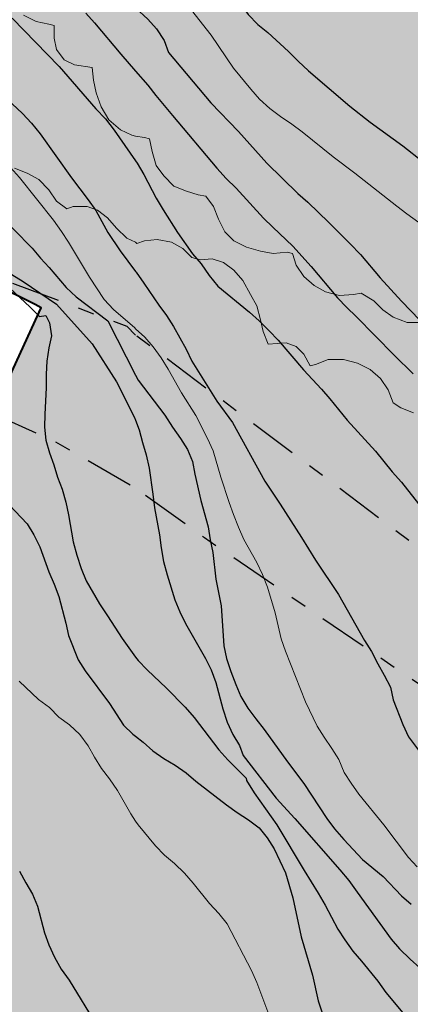
# Model space of a CAD drawing. Units: metres. Extents: x -1691763 to -1690950, y 227641 to 228301.
# Drawn here: x -1691493 to -1691462, y 227914 to 227991 of the extents above; entities that cross this region are included whole.
import ezdxf

# ---------------------------------------------------------------- set-up
doc = ezdxf.new("R2010")
doc.units = ezdxf.units.M
doc.header["$MEASUREMENT"] = 0
doc.linetypes.add('DGN Style 7', pattern=[8.471457, 3.812156, -1.694291, 1.270719, -1.694291])
for name, color, linetype, lineweight in [('Nivel 10', 7, 'Continuous', 0), ('Nivel 16', 7, 'Continuous', 0), ('Nivel 57', 7, 'Continuous', 0), ('Nivel 7', 7, 'Continuous', 0), ('Nivel 8', 7, 'Continuous', 0), ('Nivel 9', 7, 'Continuous', 0)]:
    doc.layers.add(name, color=color, linetype=linetype, lineweight=lineweight)

msp = doc.modelspace()

# ---------------------------------------------------------------- hatches: boundary and pattern name
at = {"layer": 'Nivel 10', "linetype": 'Continuous', "lineweight": 40}
h = msp.add_hatch(color=213, dxfattribs=at)
h.dxf.hatch_style = 2
edge = h.paths.add_edge_path()
edge.add_line((-1691486.5, 228021.866), (-1691506.547, 227975.896))
edge.add_line((-1691506.547, 227975.896), (-1691506.706, 227975.959))
edge.add_line((-1691506.706, 227975.959), (-1691506.547, 227975.896))
edge.add_line((-1691506.547, 227975.896), (-1691509.302, 227976.981))
edge.add_line((-1691509.302, 227976.981), (-1691513.22, 227978.309))
edge.add_line((-1691513.22, 227978.309), (-1691518.108, 227979.898))
edge.add_line((-1691518.108, 227979.898), (-1691521.86, 227980.914))
edge.add_line((-1691521.86, 227980.914), (-1691525.835, 227981.882))
edge.add_line((-1691525.835, 227981.882), (-1691529.803, 227982.787))
edge.add_line((-1691529.803, 227982.787), (-1691535.548, 227984))
edge.add_line((-1691535.548, 227984), (-1691543.606, 227985.091))
edge.add_line((-1691543.606, 227985.091), (-1691550.78, 227985.656))
edge.add_line((-1691550.78, 227985.656), (-1691559.729, 227985.874))
edge.add_line((-1691559.729, 227985.874), (-1691562.843, 227985.868))
edge.add_line((-1691562.843, 227985.868), (-1691566.005, 227985.784))
edge.add_line((-1691566.005, 227985.784), (-1691570.923, 227985.418))
edge.add_line((-1691570.923, 227985.418), (-1691574.936, 227985.05))
edge.add_line((-1691574.936, 227985.05), (-1691578.058, 227984.626))
edge.add_line((-1691578.058, 227984.626), (-1691582.859, 227983.861))
edge.add_line((-1691582.859, 227983.861), (-1691589.849, 227982.523))
edge.add_line((-1691589.849, 227982.523), (-1691596.648, 227981.075))
edge.add_line((-1691596.648, 227981.075), (-1691605.466, 227979.107))
edge.add_line((-1691605.466, 227979.107), (-1691609.037, 227978.289))
edge.add_arc((-1691609.455, 227982.762), 4.492, 555.20693, 635.33848, ccw=False)
edge.add_line((-1691613.79, 227981.584), (-1691614.019, 227982.296))
edge.add_line((-1691614.019, 227982.296), (-1691614.325, 227983.249))
edge.add_line((-1691614.325, 227983.249), (-1691614.631, 227984.201))
edge.add_line((-1691614.631, 227984.201), (-1691614.937, 227985.153))
edge.add_line((-1691614.937, 227985.153), (-1691615.243, 227986.105))
edge.add_line((-1691615.243, 227986.105), (-1691615.855, 227988.009))
edge.add_line((-1691615.855, 227988.009), (-1691616.512, 227990.05))
edge.add_line((-1691616.512, 227990.05), (-1691617.292, 227992.033))
edge.add_line((-1691617.292, 227992.033), (-1691618.044, 227993.982))
edge.add_line((-1691618.044, 227993.982), (-1691618.676, 227995.804))
edge.add_line((-1691618.676, 227995.804), (-1691619.361, 227997.776))
edge.add_line((-1691619.361, 227997.776), (-1691620.132, 227999.757))
edge.add_line((-1691620.132, 227999.757), (-1691620.88, 228001.604))
edge.add_line((-1691620.88, 228001.604), (-1691621.217, 228002.495))
edge.add_line((-1691621.217, 228002.495), (-1691621.572, 228003.434))
edge.add_line((-1691621.572, 228003.434), (-1691621.928, 228004.374))
edge.add_line((-1691621.928, 228004.374), (-1691622.309, 228005.381))
edge.add_line((-1691622.309, 228005.381), (-1691623.137, 228007.372))
edge.add_line((-1691623.137, 228007.372), (-1691623.989, 228009.26))
edge.add_line((-1691623.989, 228009.26), (-1691624.694, 228010.862))
edge.add_line((-1691624.694, 228010.862), (-1691625.187, 228011.87))
edge.add_line((-1691625.187, 228011.87), (-1691625.677, 228012.846))
edge.add_line((-1691625.677, 228012.846), (-1691626.092, 228013.716))
edge.add_line((-1691626.092, 228013.716), (-1691626.526, 228014.626))
edge.add_line((-1691626.526, 228014.626), (-1691626.961, 228015.536))
edge.add_line((-1691626.961, 228015.536), (-1691633.094, 228023.174))
edge.add_line((-1691633.094, 228023.174), (-1691635.688, 228026.082))
edge.add_line((-1691635.688, 228026.082), (-1691637.717, 228028.358))
edge.add_line((-1691637.717, 228028.358), (-1691639.795, 228030.595))
edge.add_line((-1691639.795, 228030.595), (-1691641.902, 228032.85))
edge.add_line((-1691641.902, 228032.85), (-1691643.416, 228034.361))
edge.add_line((-1691643.416, 228034.361), (-1691645.617, 228036.443))
edge.add_line((-1691645.617, 228036.443), (-1691647.742, 228038.514))
edge.add_line((-1691647.742, 228038.514), (-1691650.607, 228041.305))
edge.add_line((-1691650.607, 228041.305), (-1691652.76, 228043.403))
edge.add_line((-1691652.76, 228043.403), (-1691655.421, 228045.984))
edge.add_line((-1691655.421, 228045.984), (-1691656.563, 228046.966))
edge.add_line((-1691656.563, 228046.966), (-1691660.371, 228049.276))
edge.add_line((-1691660.371, 228049.276), (-1691664.41, 228052.994))
edge.add_line((-1691664.41, 228052.994), (-1691670.652, 228058.609))
edge.add_line((-1691670.652, 228058.609), (-1691674.883, 228053.981))
edge.add_line((-1691674.883, 228053.981), (-1691686.014, 228065.375))
edge.add_line((-1691686.014, 228065.375), (-1691676.285, 228075.903))
edge.add_line((-1691676.285, 228075.903), (-1691486.5, 228021.866))
at = {"layer": 'Nivel 9', "linetype": 'Continuous', "lineweight": 40}
h = msp.add_hatch(color=81, dxfattribs=at)
h.dxf.hatch_style = 2
edge = h.paths.add_edge_path()
edge.add_line((-1691763.164, 227708.666), (-1691761.848, 227708.652))
edge.add_line((-1691761.848, 227708.652), (-1691760.048, 227708.952))
edge.add_line((-1691760.048, 227708.952), (-1691745.848, 227715.552))
edge.add_line((-1691745.848, 227715.552), (-1691719.548, 227727.652))
edge.add_line((-1691719.548, 227727.652), (-1691718.048, 227728.352))
edge.add_line((-1691718.048, 227728.352), (-1691716.748, 227729.252))
edge.add_line((-1691716.748, 227729.252), (-1691715.648, 227729.952))
edge.add_line((-1691715.648, 227729.952), (-1691714.048, 227730.552))
edge.add_line((-1691714.048, 227730.552), (-1691704.648, 227735.452))
edge.add_line((-1691704.648, 227735.452), (-1691700.148, 227737.152))
edge.add_line((-1691700.148, 227737.152), (-1691699.248, 227737.452))
edge.add_line((-1691699.248, 227737.452), (-1691692.748, 227739.652))
edge.add_line((-1691692.748, 227739.652), (-1691692.348, 227736.952))
edge.add_line((-1691692.348, 227736.952), (-1691688.048, 227738.352))
edge.add_line((-1691688.048, 227738.352), (-1691681.648, 227740.452))
edge.add_line((-1691681.648, 227740.452), (-1691679.748, 227741.452))
edge.add_line((-1691679.748, 227741.452), (-1691676.848, 227742.952))
edge.add_line((-1691676.848, 227742.952), (-1691675.348, 227743.852))
edge.add_line((-1691675.348, 227743.852), (-1691673.548, 227745.152))
edge.add_line((-1691673.548, 227745.152), (-1691669.948, 227746.552))
edge.add_line((-1691669.948, 227746.552), (-1691664.448, 227751.252))
edge.add_line((-1691664.448, 227751.252), (-1691652.248, 227757.852))
edge.add_line((-1691652.248, 227757.852), (-1691648.948, 227759.552))
edge.add_line((-1691648.948, 227759.552), (-1691639.248, 227765.152))
edge.add_line((-1691639.248, 227765.152), (-1691638.248, 227765.752))
edge.add_line((-1691638.248, 227765.752), (-1691631.348, 227769.752))
edge.add_line((-1691631.348, 227769.752), (-1691621.648, 227775.952))
edge.add_line((-1691621.648, 227775.952), (-1691620.648, 227776.652))
edge.add_line((-1691620.648, 227776.652), (-1691612.248, 227782.152))
edge.add_line((-1691612.248, 227782.152), (-1691606.848, 227787.052))
edge.add_line((-1691606.848, 227787.052), (-1691605.648, 227788.252))
edge.add_line((-1691605.648, 227788.252), (-1691603.648, 227790.052))
edge.add_line((-1691603.648, 227790.052), (-1691601.248, 227792.752))
edge.add_line((-1691601.248, 227792.752), (-1691599.248, 227795.052))
edge.add_line((-1691599.248, 227795.052), (-1691593.848, 227788.352))
edge.add_line((-1691593.848, 227788.352), (-1691590.848, 227790.452))
edge.add_line((-1691590.848, 227790.452), (-1691590.848, 227790.452))
edge.add_line((-1691590.848, 227790.452), (-1691590.748, 227790.552))
edge.add_line((-1691590.748, 227790.552), (-1691590.748, 227790.552))
edge.add_line((-1691590.748, 227790.552), (-1691576.748, 227800.652))
edge.add_line((-1691576.748, 227800.652), (-1691576.748, 227800.652))
edge.add_line((-1691576.748, 227800.652), (-1691572.948, 227803.452))
edge.add_line((-1691572.948, 227803.452), (-1691572.948, 227803.452))
edge.add_line((-1691572.948, 227803.452), (-1691564.448, 227809.552))
edge.add_line((-1691564.448, 227809.552), (-1691558.548, 227814.152))
edge.add_line((-1691558.548, 227814.152), (-1691556.348, 227816.652))
edge.add_line((-1691556.348, 227816.652), (-1691554.448, 227819.252))
edge.add_line((-1691554.448, 227819.252), (-1691554.448, 227819.252))
edge.add_line((-1691554.448, 227819.252), (-1691551.948, 227823.452))
edge.add_line((-1691551.948, 227823.452), (-1691550.548, 227826.452))
edge.add_line((-1691550.548, 227826.452), (-1691549.448, 227829.452))
edge.add_line((-1691549.448, 227829.452), (-1691549.448, 227829.452))
edge.add_line((-1691549.448, 227829.452), (-1691548.748, 227833.252))
edge.add_line((-1691548.748, 227833.252), (-1691548.248, 227838.052))
edge.add_line((-1691548.248, 227838.052), (-1691547.748, 227843.852))
edge.add_line((-1691547.748, 227843.852), (-1691547.748, 227843.852))
edge.add_line((-1691547.748, 227843.852), (-1691547.348, 227849.252))
edge.add_line((-1691547.348, 227849.252), (-1691547.248, 227856.952))
edge.add_line((-1691547.248, 227856.952), (-1691548.648, 227872.652))
edge.add_line((-1691548.648, 227872.652), (-1691548.648, 227872.652))
edge.add_line((-1691548.648, 227872.652), (-1691549.548, 227880.552))
edge.add_line((-1691549.548, 227880.552), (-1691549.748, 227883.752))
edge.add_line((-1691549.748, 227883.752), (-1691549.748, 227883.752))
edge.add_line((-1691549.748, 227883.752), (-1691550.248, 227891.152))
edge.add_line((-1691550.248, 227891.152), (-1691551.248, 227900.652))
edge.add_line((-1691551.248, 227900.652), (-1691570.348, 227900.552))
edge.add_line((-1691570.348, 227900.552), (-1691571.948, 227900.552))
edge.add_line((-1691571.948, 227900.552), (-1691571.948, 227900.552))
edge.add_line((-1691571.948, 227900.552), (-1691574.848, 227900.552))
edge.add_line((-1691574.848, 227900.552), (-1691574.848, 227900.552))
edge.add_line((-1691574.848, 227900.552), (-1691577.048, 227900.452))
edge.add_line((-1691577.048, 227900.452), (-1691592.327, 227900.264))
edge.add_line((-1691592.327, 227900.264), (-1691595.873, 227916.297))
edge.add_line((-1691595.873, 227916.297), (-1691595.873, 227916.297))
edge.add_line((-1691595.873, 227916.297), (-1691587.048, 227917.952))
edge.add_line((-1691587.048, 227917.952), (-1691570.148, 227920.652))
edge.add_line((-1691570.148, 227920.652), (-1691523.048, 227925.652))
edge.add_line((-1691523.048, 227925.652), (-1691510.321, 227967.711))
edge.add_line((-1691510.321, 227967.711), (-1691507.03, 227962.905))
edge.add_line((-1691507.03, 227962.905), (-1691496.133, 227957.881))
edge.add_line((-1691496.133, 227957.881), (-1691491.049, 227968.909))
edge.add_line((-1691491.049, 227968.909), (-1691491.049, 227968.909))
edge.add_arc((-1691578.72, 227795.122), 194.649, 63.23016, 68.23594)
edge.add_line((-1691506.547, 227975.896), (-1691486.5, 228021.866))
edge.add_line((-1691486.5, 228021.866), (-1691486.5, 228021.866))
edge.add_line((-1691486.5, 228021.866), (-1691676.285, 228075.903))
edge.add_line((-1691676.285, 228075.903), (-1691686.014, 228065.375))
edge.add_line((-1691686.014, 228065.375), (-1691674.883, 228053.981))
edge.add_line((-1691674.883, 228053.981), (-1691678.879, 228049.612))
edge.add_line((-1691678.879, 228049.612), (-1691705.948, 228049.952))
edge.add_line((-1691705.948, 228049.952), (-1691706.848, 228055.952))
edge.add_line((-1691706.848, 228055.952), (-1691708.548, 228065.552))
edge.add_line((-1691708.548, 228065.552), (-1691709.448, 228070.352))
edge.add_line((-1691709.448, 228070.352), (-1691711.148, 228079.452))
edge.add_line((-1691711.148, 228079.452), (-1691712.348, 228084.452))
edge.add_line((-1691712.348, 228084.452), (-1691736.448, 228091.852))
edge.add_line((-1691736.448, 228091.852), (-1691753.748, 228093.952))
edge.add_line((-1691753.748, 228093.952), (-1691763.164, 228096.797))
edge.add_line((-1691763.164, 228096.797), (-1691763.164, 228139.508))
edge.add_line((-1691763.164, 228139.508), (-1691761.848, 228139.152))
edge.add_line((-1691761.848, 228139.152), (-1691649.296, 228107.338))
edge.add_line((-1691649.296, 228107.338), (-1691590.448, 228090.352))
edge.add_line((-1691590.448, 228090.352), (-1691584.348, 228088.752))
edge.add_line((-1691584.348, 228088.752), (-1691584.348, 228088.752))
edge.add_line((-1691584.348, 228088.752), (-1691571.248, 228085.252))
edge.add_line((-1691571.248, 228085.252), (-1691565.848, 228083.752))
edge.add_line((-1691565.848, 228083.752), (-1691565.848, 228083.752))
edge.add_line((-1691565.848, 228083.752), (-1691555.348, 228080.852))
edge.add_line((-1691555.348, 228080.852), (-1691555.348, 228080.852))
edge.add_line((-1691555.348, 228080.852), (-1691544.595, 228077.81))
edge.add_line((-1691544.595, 228077.81), (-1691544.595, 228077.81))
edge.add_line((-1691544.595, 228077.81), (-1691538.71, 228059.142))
edge.add_line((-1691538.71, 228059.142), (-1691533.458, 228042.484))
edge.add_line((-1691533.458, 228042.484), (-1691501.222, 228033.274))
edge.add_line((-1691501.222, 228033.274), (-1691468.945, 228056.36))
edge.add_line((-1691468.945, 228056.36), (-1691363.748, 228025.852))
edge.add_line((-1691363.748, 228025.852), (-1691339.548, 228016.252))
edge.add_line((-1691339.548, 228016.252), (-1691339.548, 228016.252))
edge.add_line((-1691339.548, 228016.252), (-1691338.508, 228015.642))
edge.add_line((-1691338.508, 228015.642), (-1691335.678, 228013.992))
edge.add_line((-1691335.678, 228013.992), (-1691335.448, 228013.852))
edge.add_line((-1691335.448, 228013.852), (-1691334.458, 228013.132))
edge.add_line((-1691334.458, 228013.132), (-1691332.268, 228011.552))
edge.add_line((-1691332.268, 228011.552), (-1691330.508, 228010.272))
edge.add_line((-1691330.508, 228010.272), (-1691330.348, 228010.152))
edge.add_line((-1691330.348, 228010.152), (-1691330.228, 228010.042))
edge.add_line((-1691330.228, 228010.042), (-1691326.848, 228006.952))
edge.add_line((-1691326.848, 228006.952), (-1691325.308, 228005.312))
edge.add_line((-1691325.308, 228005.312), (-1691323.548, 228003.452))
edge.add_line((-1691323.548, 228003.452), (-1691319.648, 227998.352))
edge.add_line((-1691319.648, 227998.352), (-1691309.048, 227982.552))
edge.add_line((-1691309.048, 227982.552), (-1691303.348, 227973.252))
edge.add_line((-1691303.348, 227973.252), (-1691298.348, 227966.152))
edge.add_line((-1691298.348, 227966.152), (-1691290.848, 227957.552))
edge.add_line((-1691290.848, 227957.552), (-1691285.148, 227951.252))
edge.add_line((-1691285.148, 227951.252), (-1691281.848, 227947.752))
edge.add_line((-1691281.848, 227947.752), (-1691239.548, 227905.552))
edge.add_line((-1691239.548, 227905.552), (-1691223.948, 227890.052))
edge.add_line((-1691223.948, 227890.052), (-1691211.748, 227877.452))
edge.add_line((-1691211.748, 227877.452), (-1691208.848, 227873.452))
edge.add_line((-1691208.848, 227873.452), (-1691207.248, 227870.652))
edge.add_line((-1691207.248, 227870.652), (-1691205.048, 227866.252))
edge.add_line((-1691205.048, 227866.252), (-1691203.348, 227861.652))
edge.add_line((-1691203.348, 227861.652), (-1691202.452, 227858.471))
edge.add_line((-1691202.452, 227858.471), (-1691202.014, 227854.942))
edge.add_line((-1691202.014, 227854.942), (-1691201.814, 227851.122))
edge.add_line((-1691201.814, 227851.122), (-1691202.022, 227847.752))
edge.add_line((-1691202.022, 227847.752), (-1691202.736, 227843.647))
edge.add_line((-1691202.736, 227843.647), (-1691203.686, 227840.191))
edge.add_line((-1691203.686, 227840.191), (-1691204.201, 227838.754))
edge.add_line((-1691204.201, 227838.754), (-1691204.201, 227838.754))
edge.add_arc((-1691210.421, 227840.982), 6.607, 637.49548, 700.29202, ccw=False)
edge.add_line((-1691209.559, 227834.432), (-1691209.784, 227834.85))
edge.add_arc((-1691211.354, 227833.98), 1.796, 28.99415, 30.95936)
edge.add_line((-1691209.814, 227834.903), (-1691209.988, 227835.19))
edge.add_arc((-1691419.693, 227706.999), 245.783, 31.43713, 31.63037)
edge.add_arc((-1691277.9, 227794.334), 79.251, 31.63037, 35.05393)
edge.add_arc((-1691268.786, 227800.729), 68.117, 35.05393, 38.7468)
edge.add_arc((-1691263.501, 227804.97), 61.341, 38.7468, 40.58283)
edge.add_arc((-1691223.795, 227838.981), 9.06, 40.58295, 45.36167)
edge.add_arc((-1691265.945, 227796.297), 69.048, 45.36173, 46.62229)
edge.add_arc((-1691463.431, 227587.298), 356.592, 46.6223, 47.17699)
edge.add_arc((-1691572.485, 227469.625), 517.028, 47.17699, 47.75682)
edge.add_arc((-1691043.873, 228051.721), 269.272, 586.95337, 587.75682, ccw=False)
edge.add_arc((-1691134.358, 227954.846), 136.711, 585.96226, 586.95336, ccw=False)
edge.add_arc((-1690576.973, 228531.274), 938.55, 585.583981, 585.962244, ccw=False)
edge.add_arc((-1691164.933, 227931.205), 98.444, 584.17939, 585.58398, ccw=False)
edge.add_arc((-1691229.537, 227868.425), 8.361, 579.35822, 584.17934, ccw=False)
edge.add_arc((-1691233.824, 227864.909), 2.816, 569.13687, 579.35816, ccw=False)
edge.add_arc((-1691086.375, 227947.102), 171.627, 567.82904, 569.13662, ccw=False)
edge.add_arc((-1691199.836, 227887.207), 43.327, 562.40954, 567.82902, ccw=False)
edge.add_arc((-1691244.335, 227868.857), 4.808, 22.40945, 38.72716)
edge.add_arc((-1691411.299, 227734.961), 218.829, 38.7278, 39.12402)
edge.add_arc((-1690528.443, 228453.053), 919.192, 578.930744, 579.124017, ccw=False)
edge.add_line((-1691243.488, 227875.451), (-1691243.489, 227875.451))
edge.add_line((-1691243.489, 227875.451), (-1691245.167, 227877.531))
edge.add_line((-1691245.167, 227877.531), (-1691246.256, 227878.877))
edge.add_line((-1691246.256, 227878.877), (-1691246.255, 227878.877))
edge.add_arc((-1691284.722, 227847.797), 49.454, 38.93816, 40.03349)
edge.add_arc((-1691642.767, 227547.004), 517.078, 40.03349, 40.37223)
edge.add_arc((-1691259.478, 227872.888), 13.977, 40.37223, 53.87982)
edge.add_line((-1691251.239, 227884.179), (-1691251.239, 227884.179))
edge.add_arc((-1691245.575, 227891.94), 9.608, 577.57057, 593.88055, ccw=False)
edge.add_arc((-1691242.674, 227894.172), 13.268, 568.64861, 577.57057, ccw=False)
edge.add_line((-1691254.318, 227887.811), (-1691254.318, 227887.811))
edge.add_arc((-1691266.377, 227881.223), 13.74, 28.64777, 37.41531)
edge.add_arc((-1691353.629, 227814.476), 123.595, 37.41571, 38.0328)
edge.add_arc((-1691044.699, 228056.124), 268.618, 577.61422, 578.0328, ccw=False)
edge.add_line((-1691257.481, 227892.175), (-1691257.534, 227892.243))
edge.add_arc((-1691203.35, 227933.882), 68.335, 575.06005, 577.54148, ccw=False)
edge.add_arc((-1691311.516, 227857.975), 63.808, 35.06001, 37.70325)
edge.add_arc((-1691264.443, 227894.361), 4.311, 37.70329, 67.43063)
edge.add_arc((-1691258.662, 227908.271), 10.752, 588.73422, 607.4316, ccw=False)
edge.add_arc((-1691262.06, 227904.398), 5.599, 575.54419, 588.73398, ccw=False)
edge.add_arc((-1691253.705, 227909.638), 15.455, 565.64333, 573.34291, ccw=False)
edge.add_line((-1691267.638, 227902.949), (-1691267.638, 227902.949))
edge.add_line((-1691267.638, 227902.949), (-1691314.813, 227946.976))
edge.add_line((-1691314.813, 227946.976), (-1691325.702, 227941.634))
edge.add_line((-1691325.702, 227941.634), (-1691340.65, 227922.873))
edge.add_line((-1691340.65, 227922.873), (-1691333.882, 227918.315))
edge.add_line((-1691333.882, 227918.315), (-1691346.52, 227887.666))
edge.add_line((-1691346.52, 227887.666), (-1691349.958, 227879.331))
edge.add_line((-1691349.958, 227879.331), (-1691349.957, 227879.331))
edge.add_line((-1691349.957, 227879.331), (-1691356.984, 227881.848))
edge.add_line((-1691356.984, 227881.848), (-1691377.647, 227831.593))
edge.add_line((-1691377.647, 227831.593), (-1691377.647, 227831.592))
edge.add_line((-1691377.647, 227831.592), (-1691364.911, 227826.84))
edge.add_line((-1691364.911, 227826.84), (-1691376.706, 227820.175))
edge.add_line((-1691376.706, 227820.175), (-1691376.705, 227820.174))
edge.add_line((-1691376.705, 227820.174), (-1691372.248, 227812.485))
edge.add_line((-1691372.248, 227812.485), (-1691394.348, 227799.452))
edge.add_line((-1691394.348, 227799.452), (-1691404.548, 227796.652))
edge.add_line((-1691404.548, 227796.652), (-1691407.348, 227796.052))
edge.add_line((-1691407.348, 227796.052), (-1691414.148, 227795.252))
edge.add_line((-1691414.148, 227795.252), (-1691437.548, 227791.452))
edge.add_line((-1691437.548, 227791.452), (-1691455.948, 227789.152))
edge.add_line((-1691455.948, 227789.152), (-1691483.648, 227785.652))
edge.add_line((-1691483.648, 227785.652), (-1691502.548, 227785.852))
edge.add_line((-1691502.548, 227785.852), (-1691559.478, 227779.075))
edge.add_line((-1691559.478, 227779.075), (-1691635.554, 227732.926))
edge.add_line((-1691635.554, 227732.926), (-1691617.21, 227704.508))
edge.add_line((-1691617.21, 227704.508), (-1691617.491, 227704.092))
edge.add_line((-1691617.491, 227704.092), (-1691619.02, 227701.831))
edge.add_line((-1691619.02, 227701.831), (-1691620.716, 227698.798))
edge.add_line((-1691620.716, 227698.798), (-1691621.511, 227696.941))
edge.add_line((-1691621.511, 227696.941), (-1691622.796, 227693.791))
edge.add_line((-1691622.796, 227693.791), (-1691623.302, 227691.763))
edge.add_line((-1691623.302, 227691.763), (-1691623.728, 227689.879))
edge.add_line((-1691623.728, 227689.879), (-1691624.146, 227687.754))
edge.add_line((-1691624.146, 227687.754), (-1691624.59, 227684.94))
edge.add_line((-1691624.59, 227684.94), (-1691625.014, 227682.009))
edge.add_line((-1691625.014, 227682.009), (-1691625.531, 227677.999))
edge.add_line((-1691625.531, 227677.999), (-1691625.787, 227676.013))
edge.add_line((-1691625.787, 227676.013), (-1691626.169, 227673.049))
edge.add_line((-1691626.169, 227673.049), (-1691626.408, 227671.278))
edge.add_line((-1691626.408, 227671.278), (-1691626.694, 227669.964))
edge.add_line((-1691626.694, 227669.964), (-1691627.254, 227668.336))
edge.add_line((-1691627.254, 227668.336), (-1691627.581, 227667.384))
edge.add_line((-1691627.581, 227667.384), (-1691628.246, 227665.45))
edge.add_line((-1691628.246, 227665.45), (-1691628.718, 227664.021))
edge.add_line((-1691628.718, 227664.021), (-1691628.965, 227663.324))
edge.add_line((-1691628.965, 227663.324), (-1691629.295, 227662.329))
edge.add_line((-1691629.295, 227662.329), (-1691629.501, 227661.712))
edge.add_line((-1691629.501, 227661.712), (-1691630.157, 227660.4))
edge.add_line((-1691630.157, 227660.4), (-1691630.544, 227659.81))
edge.add_line((-1691630.544, 227659.81), (-1691631.562, 227658.26))
edge.add_line((-1691631.562, 227658.26), (-1691632.847, 227656.535))
edge.add_line((-1691632.847, 227656.535), (-1691633.402, 227655.87))
edge.add_line((-1691633.402, 227655.87), (-1691634.58, 227654.458))
edge.add_line((-1691634.58, 227654.458), (-1691635.16, 227653.851))
edge.add_line((-1691635.16, 227653.851), (-1691635.905, 227653.066))
edge.add_line((-1691635.905, 227653.066), (-1691636.544, 227652.352))
edge.add_line((-1691636.544, 227652.352), (-1691637.202, 227651.682))
edge.add_line((-1691637.202, 227651.682), (-1691637.753, 227651.228))
edge.add_line((-1691637.753, 227651.228), (-1691639.169, 227650.085))
edge.add_line((-1691639.169, 227650.085), (-1691640.039, 227649.468))
edge.add_line((-1691640.039, 227649.468), (-1691640.764, 227648.983))
edge.add_line((-1691640.764, 227648.983), (-1691641.522, 227648.502))
edge.add_line((-1691641.522, 227648.502), (-1691642.289, 227648.033))
edge.add_line((-1691642.289, 227648.033), (-1691643.404, 227647.388))
edge.add_line((-1691643.404, 227647.388), (-1691644.171, 227647))
edge.add_line((-1691644.171, 227647), (-1691646.849, 227645.646))
edge.add_line((-1691646.849, 227645.646), (-1691647.656, 227645.237))
edge.add_line((-1691647.656, 227645.237), (-1691661.841, 227684.076))
edge.add_line((-1691661.841, 227684.076), (-1691661.841, 227684.076))
edge.add_line((-1691661.841, 227684.076), (-1691661.841, 227684.076))
edge.add_arc((-1691671.234, 227680.645), 10, 20.06444, 115.22893)
edge.add_line((-1691675.496, 227689.691), (-1691675.496, 227689.691))
edge.add_line((-1691675.496, 227689.691), (-1691698.914, 227678.451))
edge.add_line((-1691698.914, 227678.451), (-1691713.203, 227671.006))
edge.add_line((-1691713.203, 227671.006), (-1691723.634, 227664.65))
edge.add_line((-1691723.634, 227664.65), (-1691733.916, 227656.752))
edge.add_line((-1691733.916, 227656.752), (-1691740.781, 227650.91))
edge.add_line((-1691740.781, 227650.91), (-1691751.175, 227641.025))
edge.add_line((-1691751.175, 227641.025), (-1691763.164, 227641.025))
edge.add_line((-1691763.164, 227641.025), (-1691763.164, 227708.666))

# ---------------------------------------------------------------- linework, layer by layer
at = {"layer": 'Nivel 10', "color": 212, "linetype": 'DGN Style 7', "lineweight": 30, "flags": 128}
for points in [[(-1691501.048, 227974.252), (-1691494.148, 227971.152), (-1691484.348, 227967.452), (-1691483.648, 227966.752)], [(-1691510.248, 227967.952), (-1691504.148, 227964.752), (-1691490.048, 227958.452), (-1691483.648, 227954.752)], [(-1691395.048, 227904.252), (-1691402.948, 227908.952), (-1691418.848, 227918.452), (-1691431.648, 227928.652), (-1691446.648, 227938.952), (-1691483.648, 227966.752)], [(-1691357.648, 227876.852), (-1691362.848, 227879.352), (-1691379.848, 227885.052), (-1691387.448, 227888.952), (-1691478.248, 227950.852), (-1691483.648, 227954.752)]]:
    msp.add_lwpolyline(points, dxfattribs=at)
at = {"layer": 'Nivel 16', "color": 3, "linetype": 'Continuous', "lineweight": 13, "flags": 128}
for points in [[(-1691478.748, 227977.752), (-1691479.648, 227978.052), (-1691480.648, 227978.452), (-1691481.448, 227979.252), (-1691482.048, 227980.052), (-1691482.348, 227981.152), (-1691482.548, 227982.152), (-1691482.948, 227982.252), (-1691483.648, 227982.352)], [(-1691461.348, 227967.752), (-1691462.348, 227967.752), (-1691463.448, 227968.152), (-1691464.248, 227968.752), (-1691464.948, 227969.452), (-1691465.948, 227970.052), (-1691466.548, 227969.952), (-1691467.648, 227969.852), (-1691468.748, 227970.152), (-1691469.648, 227970.652), (-1691470.448, 227971.352), (-1691471.048, 227972.252), (-1691471.348, 227973.152), (-1691471.748, 227973.252), (-1691472.848, 227973.152), (-1691473.848, 227973.352), (-1691474.948, 227973.652), (-1691475.948, 227974.152), (-1691476.648, 227974.852), (-1691477.148, 227975.852), (-1691477.548, 227976.852), (-1691478.148, 227977.652), (-1691478.748, 227977.752)], [(-1691483.648, 227974.052), (-1691483.548, 227973.952), (-1691482.948, 227974.152), (-1691481.948, 227974.252), (-1691480.848, 227974.052), (-1691479.948, 227973.552), (-1691479.248, 227972.852), (-1691478.548, 227972.652), (-1691477.648, 227972.752), (-1691476.748, 227972.452), (-1691475.948, 227971.852), (-1691475.248, 227971.052), (-1691474.648, 227969.952), (-1691474.148, 227969.052), (-1691473.848, 227967.952), (-1691473.648, 227967.052), (-1691473.248, 227966.052), (-1691471.848, 227966.152), (-1691471.048, 227965.852), (-1691470.448, 227965.252), (-1691469.948, 227964.352), (-1691469.548, 227964.452), (-1691468.548, 227964.852), (-1691467.348, 227964.852), (-1691466.248, 227964.552), (-1691465.248, 227964.052), (-1691464.448, 227963.352), (-1691463.848, 227962.452), (-1691463.448, 227961.452), (-1691462.848, 227961.052), (-1691461.848, 227960.652)]]:
    msp.add_lwpolyline(points, dxfattribs=at)
at = {"layer": 'Nivel 57', "color": 3, "linetype": 'Continuous', "lineweight": 13, "flags": 128}
for points in [[(-1691483.648, 227982.352), (-1691483.948, 227982.452), (-1691484.848, 227982.852), (-1691485.748, 227983.652), (-1691486.348, 227984.652), (-1691486.748, 227985.752), (-1691486.948, 227986.752), (-1691487.048, 227987.752), (-1691488.448, 227987.952), (-1691489.248, 227988.352), (-1691489.848, 227989.152), (-1691490.048, 227990.052), (-1691490.048, 227991.052), (-1691490.448, 227991.152), (-1691491.448, 227991.352), (-1691492.448, 227991.852)], [(-1691493.148, 227979.852), (-1691492.148, 227979.452), (-1691491.248, 227978.952), (-1691490.448, 227978.152), (-1691489.848, 227977.252), (-1691489.048, 227976.652), (-1691488.548, 227976.852), (-1691487.448, 227976.852), (-1691486.648, 227976.552), (-1691485.848, 227975.952), (-1691485.148, 227975.152), (-1691484.348, 227974.352), (-1691483.648, 227974.052)]]:
    msp.add_lwpolyline(points, dxfattribs=at)
at = {"layer": 'Nivel 7', "color": 30, "linetype": 'Continuous', "lineweight": -3, "flags": 128}
for points in [[(-1691483.648, 228003.182), (-1691482.408, 228001.832), (-1691481.868, 228000.982), (-1691481.238, 228000.142), (-1691479.828, 227998.572), (-1691479.118, 227997.842), (-1691478.458, 227997.052), (-1691477.138, 227995.392), (-1691476.538, 227994.542), (-1691475.448, 227992.782), (-1691474.818, 227991.902), (-1691474.068, 227991.122), (-1691473.268, 227990.492), (-1691471.648, 227989.012), (-1691470.898, 227988.232), (-1691470.098, 227987.482), (-1691466.838, 227984.712), (-1691465.238, 227983.452), (-1691462.678, 227981.592), (-1691459.488, 227979.092)], [(-1691522.728, 227992.542), (-1691521.028, 227991.282), (-1691520.228, 227990.652), (-1691518.558, 227989.452), (-1691515.888, 227987.632), (-1691514.098, 227986.462), (-1691512.398, 227985.172), (-1691511.598, 227984.512), (-1691509.838, 227983.282), (-1691508.058, 227982.142), (-1691506.298, 227980.862), (-1691503.738, 227978.882), (-1691498.588, 227975.042), (-1691495.998, 227973.302), (-1691494.248, 227972.052), (-1691492.468, 227970.972), (-1691489.848, 227969.172), (-1691487.058, 227966.062), (-1691485.158, 227963.102), (-1691483.728, 227960.302), (-1691483.648, 227960.082)], [(-1691515.858, 227992.702), (-1691512.208, 227990.642), (-1691510.868, 227989.942), (-1691509.198, 227988.682), (-1691506.788, 227986.692), (-1691503.358, 227984.182), (-1691502.588, 227983.512), (-1691501.838, 227982.792), (-1691500.228, 227981.382), (-1691499.388, 227980.752), (-1691497.038, 227978.732), (-1691494.768, 227976.472), (-1691493.208, 227975.052), (-1691491.778, 227973.582), (-1691491.118, 227972.792), (-1691490.428, 227972.062), (-1691489.088, 227970.492), (-1691488.308, 227969.772), (-1691485.838, 227967.882), (-1691483.648, 227963.602)], [(-1691503.518, 227992.642), (-1691501.788, 227991.412), (-1691499.048, 227989.582), (-1691498.218, 227988.922), (-1691496.578, 227987.482), (-1691494.968, 227986.162), (-1691493.328, 227984.902), (-1691492.518, 227984.152), (-1691491.828, 227983.392), (-1691491.138, 227982.542), (-1691488.678, 227979.092), (-1691487.378, 227977.372), (-1691486.778, 227976.522), (-1691485.818, 227974.812), (-1691484.868, 227973.372), (-1691483.648, 227971.742)], [(-1691483.648, 227992.422), (-1691482.698, 227991.532), (-1691482.008, 227990.772), (-1691481.408, 227989.862), (-1691481.078, 227988.912), (-1691477.748, 227984.982), (-1691475.568, 227982.722), (-1691473.348, 227980.252), (-1691470.918, 227977.872), (-1691470.138, 227977.182), (-1691468.488, 227975.592), (-1691466.808, 227973.912), (-1691465.998, 227973.072), (-1691464.458, 227971.262), (-1691462.778, 227969.432), (-1691461.338, 227967.922)], [(-1691493.328, 227991.622), (-1691489.648, 227987.822), (-1691486.768, 227984.502), (-1691486.018, 227983.722), (-1691485.328, 227982.842), (-1691483.648, 227980.422)], [(-1691487.548, 227992.012), (-1691486.888, 227991.252), (-1691484.818, 227988.782), (-1691483.648, 227987.452)], [(-1691483.648, 227987.452), (-1691482.688, 227986.362), (-1691482.058, 227985.542), (-1691480.748, 227983.972), (-1691477.268, 227979.862), (-1691476.548, 227979.052), (-1691475.768, 227978.272), (-1691473.608, 227975.942), (-1691472.888, 227975.222), (-1691471.308, 227973.742), (-1691469.868, 227972.142), (-1691467.798, 227969.672), (-1691467.078, 227968.912), (-1691466.338, 227968.222), (-1691463.368, 227965.172), (-1691461.878, 227963.732)], [(-1691483.648, 227980.422), (-1691483.518, 227980.242), (-1691483.008, 227979.362), (-1691482.038, 227977.502), (-1691481.498, 227976.592), (-1691480.358, 227974.802), (-1691479.178, 227973.132), (-1691478.518, 227972.342), (-1691477.888, 227971.432), (-1691477.198, 227970.592), (-1691474.718, 227968.552), (-1691473.948, 227967.882), (-1691473.168, 227967.102), (-1691472.478, 227966.352), (-1691470.478, 227964.022), (-1691469.068, 227962.512), (-1691468.408, 227961.752), (-1691467.058, 227960.092), (-1691464.838, 227957.652), (-1691463.518, 227956.042), (-1691462.798, 227955.232), (-1691461.448, 227953.532)], [(-1691483.648, 227971.742), (-1691483.598, 227971.682), (-1691482.998, 227970.832), (-1691481.828, 227969.102), (-1691481.228, 227968.282), (-1691480.688, 227967.432), (-1691479.688, 227965.642), (-1691479.238, 227964.722), (-1691477.268, 227961.582), (-1691476.058, 227959.912), (-1691473.518, 227955.292), (-1691472.318, 227953.502), (-1691470.628, 227950.892), (-1691469.548, 227949.102), (-1691467.738, 227946.402), (-1691465.688, 227942.812), (-1691465.148, 227941.932), (-1691464.658, 227940.962), (-1691464.148, 227940.082), (-1691463.658, 227939.132), (-1691463.448, 227938.152), (-1691462.688, 227936.202), (-1691462.228, 227935.252), (-1691460.368, 227932.742)], [(-1691493.498, 227970.422), (-1691491.938, 227968.982), (-1691491.198, 227968.222), (-1691490.688, 227968.302), (-1691490.398, 227967.712), (-1691490.238, 227966.702), (-1691490.448, 227965.762), (-1691490.618, 227964.702), (-1691490.668, 227963.682), (-1691490.658, 227962.632), (-1691490.768, 227960.552), (-1691490.788, 227959.532), (-1691490.688, 227958.512), (-1691490.418, 227957.532), (-1691490.078, 227956.582), (-1691489.778, 227955.602), (-1691489.408, 227954.662), (-1691489.138, 227953.652), (-1691488.918, 227952.662), (-1691488.538, 227950.542), (-1691488.268, 227949.502), (-1691487.928, 227948.462), (-1691487.528, 227947.492), (-1691486.478, 227945.672), (-1691485.868, 227944.732), (-1691484.698, 227942.972), (-1691483.648, 227941.502)], [(-1691483.648, 227963.602), (-1691483.448, 227963.222), (-1691481.368, 227960.472), (-1691480.758, 227959.532), (-1691480.128, 227958.652), (-1691479.588, 227957.772), (-1691479.188, 227956.832), (-1691479.008, 227955.842), (-1691478.538, 227953.792), (-1691477.958, 227951.712), (-1691477.798, 227950.692), (-1691477.588, 227949.712), (-1691477.358, 227947.622), (-1691476.948, 227945.532), (-1691476.718, 227942.382), (-1691476.508, 227941.402), (-1691476.168, 227940.362), (-1691475.798, 227939.362), (-1691475.408, 227938.412), (-1691474.858, 227937.502), (-1691474.228, 227936.652), (-1691473.568, 227935.832), (-1691471.738, 227933.292), (-1691470.448, 227931.592), (-1691468.638, 227928.842), (-1691468.038, 227928.022), (-1691467.318, 227927.202), (-1691465.848, 227925.632), (-1691464.238, 227924.282), (-1691462.798, 227922.772), (-1691462.028, 227922.112)], [(-1691483.648, 227960.082), (-1691483.368, 227959.322), (-1691483.118, 227958.342), (-1691482.818, 227957.362), (-1691482.598, 227956.312), (-1691482.288, 227954.282), (-1691482.158, 227953.212), (-1691481.778, 227951.092), (-1691481.648, 227950.072), (-1691481.458, 227949.002), (-1691481.188, 227947.962), (-1691480.568, 227946.002), (-1691480.178, 227945.052), (-1691479.728, 227944.142), (-1691478.158, 227941.402), (-1691477.728, 227940.492), (-1691477.368, 227939.512), (-1691476.808, 227937.432), (-1691476.468, 227936.392), (-1691476.018, 227935.442), (-1691475.508, 227934.562), (-1691475.208, 227933.792), (-1691472.628, 227930.432), (-1691471.158, 227928.842), (-1691467.618, 227924.822), (-1691466.928, 227923.972), (-1691466.258, 227923.072), (-1691463.608, 227919.382), (-1691462.948, 227918.622), (-1691462.108, 227917.812), (-1691461.338, 227917.122)], [(-1691493.568, 227953.432), (-1691492.168, 227951.942), (-1691491.628, 227951.092), (-1691491.168, 227950.152), (-1691490.468, 227948.192), (-1691490.048, 227947.222), (-1691489.678, 227946.242), (-1691489.118, 227944.162), (-1691488.908, 227943.182), (-1691488.148, 227941.282), (-1691487.608, 227940.432), (-1691485.708, 227937.862), (-1691484.598, 227936.162), (-1691483.858, 227935.462), (-1691483.648, 227935.292)], [(-1691483.648, 227941.502), (-1691483.458, 227941.242), (-1691482.748, 227940.492), (-1691481.218, 227939.072), (-1691479.758, 227937.562), (-1691479.068, 227936.752), (-1691477.118, 227934.232), (-1691476.428, 227933.452), (-1691474.988, 227932.002), (-1691474.958, 227931.822), (-1691474.348, 227930.852), (-1691472.578, 227928.332), (-1691470.438, 227924.752), (-1691469.318, 227922.992), (-1691468.778, 227922.052), (-1691467.778, 227920.162), (-1691467.238, 227919.312), (-1691466.608, 227918.432), (-1691465.918, 227917.652), (-1691464.658, 227916.072), (-1691464.028, 227915.192), (-1691462.678, 227913.592)], [(-1691483.648, 227935.292), (-1691483.048, 227934.832), (-1691482.308, 227934.142), (-1691481.438, 227933.542), (-1691480.558, 227933.032), (-1691479.688, 227932.432), (-1691478.918, 227931.772), (-1691476.508, 227929.902), (-1691475.678, 227929.302), (-1691474.788, 227928.732), (-1691473.948, 227928.102), (-1691473.318, 227927.322), (-1691472.778, 227926.472), (-1691471.898, 227924.582), (-1691471.318, 227922.612), (-1691470.668, 227919.552), (-1691469.778, 227916.552), (-1691469.318, 227914.552), (-1691468.978, 227913.512)], [(-1691492.748, 227924.722), (-1691492.258, 227923.782), (-1691491.748, 227922.902), (-1691491.348, 227921.952), (-1691490.798, 227919.872), (-1691490.458, 227918.922), (-1691490.008, 227917.952), (-1691489.488, 227917.032), (-1691488.858, 227916.162), (-1691486.688, 227912.602)]]:
    msp.add_lwpolyline(points, dxfattribs=at)
at = {"layer": 'Nivel 8', "color": 30, "linetype": 'Continuous', "lineweight": 13, "flags": 128}
for points in [[(-1691483.648, 227997.472), (-1691482.258, 227995.992), (-1691481.568, 227995.202), (-1691477.728, 227990.292), (-1691475.958, 227987.692), (-1691474.608, 227986.052), (-1691473.918, 227985.272), (-1691473.108, 227984.522), (-1691472.278, 227983.892), (-1691471.388, 227983.292), (-1691470.578, 227982.692), (-1691468.138, 227980.732), (-1691466.438, 227979.472), (-1691463.168, 227976.862), (-1691462.358, 227976.262), (-1691460.668, 227975.032)], [(-1691507.148, 227991.812), (-1691503.008, 227988.602), (-1691501.488, 227987.242), (-1691500.688, 227986.582), (-1691498.188, 227984.662), (-1691497.378, 227984.002), (-1691496.568, 227983.222), (-1691495.818, 227982.352), (-1691494.258, 227980.692), (-1691493.478, 227979.912), (-1691492.758, 227979.122), (-1691490.088, 227975.772), (-1691489.458, 227974.892), (-1691488.908, 227974.042), (-1691487.278, 227971.312), (-1691486.108, 227969.552), (-1691485.388, 227968.762), (-1691483.718, 227967.322), (-1691483.648, 227967.252)], [(-1691483.648, 227967.252), (-1691482.938, 227966.602), (-1691482.278, 227965.842), (-1691481.648, 227964.962), (-1691481.108, 227964.082), (-1691480.048, 227962.232), (-1691478.938, 227960.442), (-1691477.998, 227958.642), (-1691477.568, 227957.672), (-1691476.958, 227955.622), (-1691476.318, 227953.632), (-1691475.978, 227952.682), (-1691475.588, 227951.702), (-1691475.158, 227950.732), (-1691474.138, 227948.932), (-1691473.708, 227947.992), (-1691473.308, 227946.982), (-1691472.698, 227944.962), (-1691472.238, 227942.942), (-1691471.898, 227941.962), (-1691470.318, 227937.992), (-1691469.408, 227936.072), (-1691468.868, 227935.222), (-1691468.258, 227934.342), (-1691467.718, 227933.462), (-1691467.298, 227932.462), (-1691466.748, 227931.612), (-1691466.148, 227930.762), (-1691464.168, 227928.342), (-1691462.248, 227925.792), (-1691461.558, 227925.042)], [(-1691492.798, 227939.612), (-1691491.278, 227938.172), (-1691490.418, 227937.542), (-1691489.668, 227936.782), (-1691488.838, 227936.182), (-1691488.028, 227935.432), (-1691487.368, 227934.552), (-1691486.878, 227933.642), (-1691486.338, 227932.762), (-1691485.708, 227931.942), (-1691485.078, 227931.032), (-1691484.018, 227929.212), (-1691483.648, 227928.632)], [(-1691483.648, 227928.632), (-1691483.448, 227928.332), (-1691482.098, 227926.702), (-1691481.378, 227925.972), (-1691480.608, 227925.312), (-1691479.828, 227924.562), (-1691479.138, 227923.772), (-1691477.848, 227922.172), (-1691477.128, 227921.382), (-1691476.468, 227920.572), (-1691474.568, 227916.912), (-1691474.138, 227915.972), (-1691473.048, 227913.042)]]:
    msp.add_lwpolyline(points, dxfattribs=at)
at = {"layer": 'Nivel 9', "color": 7, "linetype": 'Continuous', "lineweight": 40, "flags": 128}
msp.add_lwpolyline([(-1691592.327, 227900.264), (-1691595.873, 227916.297), (-1691595.873, 227916.297), (-1691587.048, 227917.952), (-1691570.148, 227920.652), (-1691523.048, 227925.652), (-1691510.321, 227967.711), (-1691507.03, 227962.905), (-1691496.133, 227957.881), (-1691491.049, 227968.909), (-1691491.049, 227968.909, 0.021845), (-1691506.547, 227975.896), (-1691506.547, 227975.896), (-1691486.5, 228021.866), (-1691486.5, 228021.866), (-1691676.285, 228075.903)], format="xyb", dxfattribs=at)

doc.saveas('drawing.dxf')
